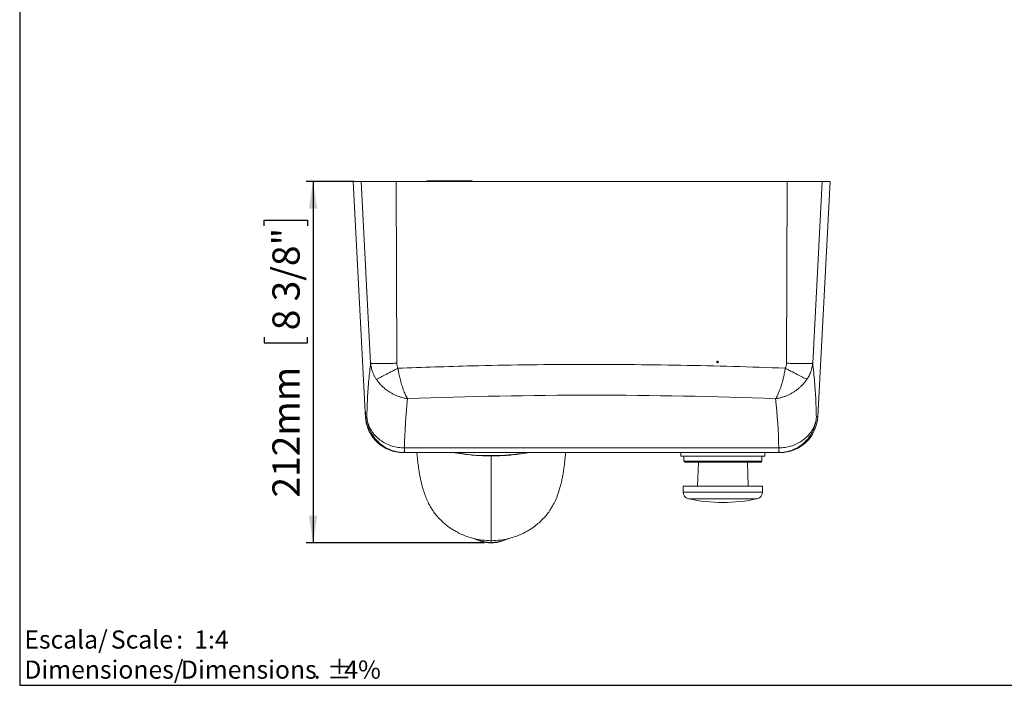
# Model space of a CAD drawing. Units: millimetres. Extents: x 5 to 1214, y -62 to 205.
# Drawn here: x 5 to 148, y 5 to 102 of the extents above; entities that cross this region are included whole.
import ezdxf

# ---------------------------------------------------------------- set-up
doc = ezdxf.new("R2010")
doc.units = ezdxf.units.MM
doc.layers.add('FORMAT', color=7, linetype='Continuous')
doc.layers.add('LOGO', color=179, linetype='Continuous')
doc.styles.add('SLDTEXTSTYLE1', font='TXT', dxfattribs={"width": 0.75})
doc.styles.add('SLDTEXTSTYLE2', font='TXT', dxfattribs={"width": 0.666667})
doc.dimstyles.new('SLDDIMSTYLE0', dxfattribs={"dimtxt": 3.96875, "dimasz": 3.96875, "dimexe": 0, "dimexo": 0.0625, "dimgap": 0.992188, "dimtad": 1, "dimdec": 0, "dimlfac": 4, "dimrnd": 1e-09, "dimzin": 12, "dimdsep": 46, "dimtxsty": 'SLDTEXTSTYLE1', "dimsah": 1, "dimcen": 0.09, "dimadec": 0, "dimazin": 3, "dimtfac": 1, "dimtofl": 0, "dimtmove": 0, "dimatfit": 3, "dimfxl": 1, "dimfrac": 2, "dimtolj": 1, "dimtzin": 12, "dimarcsym": 0})

# ---------------------------------------------------------------- blocks, each defined once
blk = doc.blocks.new('SW_NOTE_0')
at = {"layer": 'LOGO', "color": 0, "char_height": 2.646, "attachment_point": 1}
for s, insert, style in [('Escala/', (0, 3.41), 'SLDTEXTSTYLE1'), ('Scale', (12.61, 3.41), 'SLDTEXTSTYLE1'), (':  1:4', (22.14, 3.41), 'SLDTEXTSTYLE2')]:
    blk.add_mtext(s, dxfattribs=dict(at, insert=insert, style=style))
blk = doc.blocks.new('SW_NOTE_1')
at = {"layer": 'LOGO', "color": 0, "attachment_point": 1, "style": 'SLDTEXTSTYLE1'}
for s, insert, char_height in [('Dimensiones/', (0, 3.41), 2.6458), ('Dimensions', (22.82, 3.41), 2.646), ('%%p', (44.11, 3.41), 2.646), ('4%', (46.63, 3.41), 2.646), ('.', (42.16, 3.41), 2.65)]:
    blk.add_mtext(s, dxfattribs=dict(at, insert=insert, char_height=char_height))
blk = doc.blocks.new('_D_3')
at = {"layer": 'FORMAT', "transparency": 16777216}
for p, q in [((53.76, 78.39), (46.75, 78.39)), ((47.75, 78.39), (47.75, 25.74)), ((40.64, 71.92), (40.64, 72.72)), ((40.64, 72.72), (46.95, 72.72)), ((46.95, 72.72), (46.95, 71.92)), ((40.64, 55.69), (40.64, 54.89)), ((40.64, 54.89), (46.95, 54.89)), ((46.95, 54.89), (46.95, 55.69)), ((72.73, 25.74), (46.75, 25.74))]:
    blk.add_line(p, q, dxfattribs=at)
for points in [[(47.75, 78.39), (47.14, 74.43), (48.36, 74.43)], [(47.75, 25.74), (48.36, 29.71), (47.14, 29.71)]]:
    blk.add_solid(points, dxfattribs=at)
at = {"layer": 'FORMAT', "transparency": 16777216, "char_height": 3.969, "attachment_point": 1, "rotation": 90, "style": 'SLDTEXTSTYLE1'}
for s, insert in [('8 3/8"', (41.83, 56.7, -4.35)), ('212mm', (41.83, 32.34, -4.35))]:
    blk.add_mtext(s, dxfattribs=dict(at, insert=insert))

msp = doc.modelspace()

# ---------------------------------------------------------------- linework, layer by layer
at = {"color": 7, "linetype": 'Continuous', "lineweight": 15}
for p, q in [((53.6, 78.39), (55.37, 44.78)), ((54.76, 78.39), (53.6, 78.39)), ((56.14, 51.91), (54.76, 78.39)), ((59.87, 78.39), (54.76, 78.39)), ((59.96, 51.91), (59.87, 78.39)), ((116.84, 78.39), (59.87, 78.39)), ((64.34, 78.45), (64.34, 78.39)), ((70.94, 78.45), (64.34, 78.45)), ((70.94, 78.39), (70.94, 78.45)), ((116.75, 51.91), (116.84, 78.39)), ((121.95, 78.39), (116.84, 78.39)), ((120.57, 51.91), (121.95, 78.39)), ((121.31, 44.11), (123.1, 78.39)), ((123.1, 78.39), (121.95, 78.39)), ((55.37, 44.73), (55.41, 44.05)), ((55.39, 44.78), (55.4, 44.74)), ((55.41, 44.11), (55.6, 44.11)), ((55.42, 43.99), (55.41, 44.11)), ((61.09, 38.89), (60.9, 38.89)), ((61.09, 38.89), (61.02, 38.89)), ((61.08, 39.56), (61.09, 39.56)), ((61.09, 39.56), (115.62, 39.56)), ((61.09, 39.56), (61.09, 38.89)), ((115.62, 38.89), (61.09, 38.89)), ((101.35, 38.89), (101.35, 38.37)), ((113.6, 38.37), (113.6, 38.89)), ((115.62, 39.56), (115.63, 39.56)), ((115.62, 38.89), (115.62, 39.56)), ((115.69, 38.89), (115.62, 38.89)), ((115.82, 38.89), (115.62, 38.89)), ((73.73, 38.41), (73.73, 38.45)), ((101.35, 38.37), (113.6, 38.37)), ((101.79, 38.37), (101.79, 37.62)), ((101.92, 37.49), (103.26, 37.49)), ((103.26, 37.49), (113.04, 37.49)), ((103.91, 37.49), (103.79, 33.99)), ((111.17, 33.99), (111.05, 37.49)), ((113.17, 37.62), (113.17, 38.37)), ((101.69, 33.99), (101.69, 33.15)), ((101.69, 33.99), (113.27, 33.99)), ((113.27, 33.15), (113.27, 33.99)), ((73.73, 26.06), (73.73, 26)), ((73.73, 25.79), (73.73, 26)), ((73.73, 25.74), (73.73, 25.79))]:
    msp.add_line(p, q, dxfattribs=at)
at = {"color": 8, "linetype": 'Continuous', "lineweight": 15}
for p, q in [((55.4, 44.74), (55.41, 44.11)), ((121.11, 44.11), (121.31, 44.11)), ((101.79, 37.62), (103.17, 37.62)), ((103.17, 37.62), (113.17, 37.62)), ((101.69, 33.15), (113.27, 33.15)), ((102.47, 32.18), (112.49, 32.18))]:
    msp.add_line(p, q, dxfattribs=at)
at = {"color": 7, "linetype": 'Continuous', "flags": 128}
msp.add_lwpolyline([(106.64, 52.13), (106.65, 52.17), (106.67, 52.2), (106.7, 52.22), (106.73, 52.21), (106.76, 52.19), (106.77, 52.15), (106.78, 52.11), (106.78, 52.06), (106.77, 52.01), (106.74, 51.98), (106.71, 51.97), (106.69, 51.97), (106.66, 52), (106.64, 52.04), (106.63, 52.08), (106.64, 52.13)], dxfattribs=at)
at = {"color": 7, "linetype": 'Continuous', "lineweight": 15}
for centre, radius, start, end in [((60.9, 44.39), 5.5, 182.999, 269.9991), ((60.9, 44.39), 5.5, 184.2383, 270), ((115.82, 44.39), 5.5, 270, 357), ((58.02, 39.53), 3.06, 348.1089, 0.7239), ((73.74, 71.03), 32.58, 260.5406, 274.444), ((74.12, 67.6), 29.13, 274.2183, 279.7865), ((118.69, 39.53), 3.06, 179.2761, 191.8911), ((101.92, 37.62), 0.125, 180, 270), ((113.04, 37.62), 0.125, 270, 0), ((102.69, 33.15), 1, 180, 257.2544), ((112.27, 33.15), 1, 282.7456, 0), ((107.48, 54.32), 22.7, 257.2544, 282.7456)]:
    msp.add_arc(centre, radius, start, end, dxfattribs=at)
for centre, major_axis, start_param, end_param in [((88.35, -187.05), (405.64, 0), 1.50462, 1.636972), ((294.85, 38.29), (233.78, 0), 3.078937, 3.132138), ((-118.15, 38.29), (233.78, 0), 0.009454, 0.062655)]:
    msp.add_ellipse(centre, major_axis=major_axis, ratio=0.577615, start_param=start_param, end_param=end_param, dxfattribs=at)
for points, knots in [([(55.6, 44.11), (55.62, 45.01), (55.68, 46.81), (55.86, 49.41), (56.05, 51.11), (56.14, 51.91)], [0, 0, 0, 0, 0.346053, 0.692211, 1, 1, 1, 1]), ([(56.14, 51.91), (56.18, 51.9), (56.25, 51.88), (56.52, 51.86), (56.89, 51.85), (57.36, 51.84), (57.92, 51.85), (58.55, 51.86), (59.24, 51.88), (59.72, 51.9), (59.96, 51.91)], [0, 0, 0, 0, 0.127128, 0.250001, 0.375651, 0.5, 0.624347, 0.75, 0.872871, 1, 1, 1, 1]), ([(56.98, 49.57), (56.91, 49.68), (56.76, 49.91), (56.57, 50.28), (56.39, 50.72), (56.23, 51.27), (56.17, 51.69), (56.14, 51.91)], [0, 0, 0, 0, 0.156184, 0.319978, 0.491382, 0.72835, 1, 1, 1, 1]), ([(59.96, 51.91), (59.97, 51.78), (59.98, 51.53), (60.08, 51.29), (60.13, 51.18)], [0, 0, 0, 0, 0.511662, 1, 1, 1, 1]), ([(60.13, 51.18), (63.73, 51.3), (69.86, 51.52), (78.53, 51.68), (86.13, 51.74), (93.74, 51.72), (101.35, 51.63), (108.97, 51.45), (114.05, 51.27), (116.58, 51.18)], [0, 0, 0, 0, 0.19172, 0.326152, 0.4606, 0.595033, 0.730017, 0.865016, 1, 1, 1, 1]), ([(116.58, 51.18), (116.63, 51.29), (116.73, 51.53), (116.74, 51.78), (116.75, 51.91)], [0, 0, 0, 0, 0.488348, 1, 1, 1, 1]), ([(116.75, 51.91), (116.99, 51.9), (117.47, 51.88), (118.16, 51.86), (118.79, 51.85), (119.35, 51.84), (119.82, 51.85), (120.19, 51.86), (120.46, 51.88), (120.53, 51.9), (120.57, 51.91)], [0, 0, 0, 0, 0.127128, 0.25, 0.375651, 0.5, 0.624347, 0.749999, 0.872871, 1, 1, 1, 1]), ([(120.57, 51.91), (120.55, 51.76), (120.51, 51.47), (120.42, 51.05), (120.27, 50.59), (120.06, 50.09), (119.84, 49.74), (119.73, 49.57)], [0, 0, 0, 0, 0.185017, 0.354611, 0.508775, 0.762925, 1, 1, 1, 1]), ([(120.57, 51.91), (120.67, 51.01), (120.87, 49.21), (121.04, 46.61), (121.09, 44.91), (121.11, 44.11)], [0, 0, 0, 0, 0.346053, 0.692211, 1, 1, 1, 1]), ([(60.13, 51.18), (59.95, 51.09), (59.6, 50.9), (58.93, 50.55), (58.15, 50.15), (57.54, 49.84), (57.17, 49.66), (57.04, 49.6), (56.98, 49.57)], [0, 0, 0, 0, 0.1266762, 0.2520629, 0.4999999, 0.747937, 0.8733238, 1, 1, 1, 1]), ([(60.13, 51.18), (60.17, 50.95), (60.24, 50.5), (60.37, 49.91), (60.49, 49.41), (60.61, 49), (60.72, 48.61), (60.85, 48.24), (60.98, 47.88), (61.11, 47.55), (61.25, 47.26), (61.39, 46.99), (61.48, 46.83), (61.53, 46.74)], [0, 0, 0, 0, 0.123048, 0.249951, 0.330276, 0.41365, 0.500083, 0.577516, 0.660845, 0.750072, 0.829946, 0.908594, 1, 1, 1, 1]), ([(116.58, 51.18), (116.54, 50.96), (116.47, 50.52), (116.33, 49.87), (116.17, 49.22), (116.02, 48.73), (115.91, 48.38), (115.84, 48.17), (115.75, 47.93), (115.62, 47.6), (115.43, 47.17), (115.27, 46.89), (115.18, 46.74)], [0, 0, 0, 0, 0.117166, 0.239532, 0.367153, 0.500074, 0.544732, 0.594491, 0.649353, 0.709317, 0.844478, 1, 1, 1, 1]), ([(116.58, 51.18), (116.76, 51.09), (117.11, 50.9), (117.78, 50.55), (118.55, 50.15), (119.17, 49.84), (119.54, 49.66), (119.67, 49.6), (119.73, 49.57)], [0, 0, 0, 0, 0.126676, 0.252063, 0.5, 0.747937, 0.873324, 1, 1, 1, 1]), ([(61.53, 46.74), (61.37, 46.77), (61.06, 46.82), (60.62, 46.94), (60.19, 47.08), (59.75, 47.26), (59.34, 47.46), (58.87, 47.73), (58.37, 48.08), (57.84, 48.53), (57.37, 49.03), (57.11, 49.39), (56.98, 49.57)], [0, 0, 0, 0, 0.091003, 0.170008, 0.249947, 0.339125, 0.42246, 0.49996, 0.628399, 0.750026, 0.876927, 1, 1, 1, 1]), ([(119.73, 49.57), (119.6, 49.39), (119.34, 49.03), (118.92, 48.59), (118.52, 48.23), (118.16, 47.95), (117.77, 47.69), (117.37, 47.46), (116.96, 47.26), (116.52, 47.08), (116.09, 46.94), (115.65, 46.82), (115.34, 46.77), (115.18, 46.74)], [0, 0, 0, 0, 0.123046, 0.249938, 0.330298, 0.413666, 0.500057, 0.577562, 0.660903, 0.750088, 0.829985, 0.908972, 1, 1, 1, 1]), ([(61.08, 39.56), (60.78, 39.58), (60.18, 39.61), (59.3, 39.81), (58.47, 40.13), (57.71, 40.57), (57.04, 41.11), (56.48, 41.74), (56.03, 42.45), (55.72, 43.24), (55.62, 43.81), (55.6, 44.1), (55.6, 44.11)], [0, 0, 0, 0, 0.109386, 0.218773, 0.327203, 0.435634, 0.544751, 0.653869, 0.765578, 0.877287, 0.999017, 1, 1, 1, 1]), ([(61.02, 38.89), (60.72, 38.91), (60.11, 38.95), (59.24, 39.19), (58.41, 39.56), (57.66, 40.06), (57, 40.68), (56.44, 41.4), (56.01, 42.22), (55.71, 43.12), (55.61, 43.77), (55.6, 44.1), (55.6, 44.11)], [0, 0, 0, 0, 0.109387, 0.218774, 0.327205, 0.435636, 0.544753, 0.65387, 0.765579, 0.877288, 0.999016, 1, 1, 1, 1]), ([(121.11, 44.11), (121.11, 44.1), (121.09, 43.81), (120.99, 43.24), (120.68, 42.45), (120.23, 41.74), (119.67, 41.11), (119, 40.57), (118.24, 40.13), (117.41, 39.81), (116.53, 39.61), (115.93, 39.58), (115.63, 39.56)], [0, 0, 0, 0, 0.000983, 0.122713, 0.234422, 0.346131, 0.455249, 0.564366, 0.672797, 0.781227, 0.890614, 1, 1, 1, 1]), ([(121.11, 44.11), (121.11, 44.1), (121.1, 43.77), (121, 43.12), (120.7, 42.22), (120.27, 41.4), (119.71, 40.68), (119.05, 40.06), (118.3, 39.56), (117.47, 39.19), (116.6, 38.95), (115.99, 38.91), (115.69, 38.89)], [0, 0, 0, 0, 0.000984, 0.122712, 0.234421, 0.34613, 0.455247, 0.564364, 0.672795, 0.781226, 0.890613, 1, 1, 1, 1]), ([(62.88, 38.89), (62.91, 38.64), (62.97, 38.04), (63.07, 37.11), (63.19, 36.24), (63.31, 35.55), (63.41, 35.05), (63.51, 34.62), (63.61, 34.18), (63.78, 33.57), (64.01, 32.86), (64.32, 32.06), (64.64, 31.4), (64.95, 30.86), (65.28, 30.34), (65.73, 29.75), (66.28, 29.13), (66.89, 28.56), (67.47, 28.1), (68.03, 27.72), (68.67, 27.34), (69.4, 26.97), (70.28, 26.63), (71.27, 26.34), (72.45, 26.11), (73.28, 26.08), (73.73, 26.06)], [0, 0, 0, 0, 0.040777, 0.096507, 0.148169, 0.188437, 0.217168, 0.239108, 0.264893, 0.294955, 0.348268, 0.399386, 0.445614, 0.474423, 0.503923, 0.541978, 0.588474, 0.632685, 0.670815, 0.702828, 0.734885, 0.780117, 0.823208, 0.874266, 0.933265, 1, 1, 1, 1]), ([(73.73, 26.06), (74.18, 26.08), (75.01, 26.11), (76.19, 26.34), (77.18, 26.63), (78.06, 26.97), (78.79, 27.34), (79.43, 27.72), (79.99, 28.1), (80.57, 28.56), (81.18, 29.13), (81.73, 29.75), (82.18, 30.34), (82.51, 30.86), (82.84, 31.44), (83.19, 32.17), (83.53, 33.07), (83.79, 33.95), (83.96, 34.66), (84.08, 35.19), (84.17, 35.67), (84.28, 36.31), (84.39, 37.14), (84.49, 38.04), (84.55, 38.64), (84.58, 38.89)], [0, 0, 0, 0, 0.066736, 0.125735, 0.176794, 0.219886, 0.265118, 0.297176, 0.329189, 0.367319, 0.411531, 0.458028, 0.496083, 0.525583, 0.554393, 0.607419, 0.66622, 0.724858, 0.770637, 0.790798, 0.819218, 0.85682, 0.903491, 0.959223, 1, 1, 1, 1]), ([(71.49, 26.24), (71.53, 26.22), (71.68, 26.16), (71.96, 26.06), (72.39, 25.93), (72.99, 25.78), (73.46, 25.76), (73.73, 25.74)], [0, 0, 0, 0, 0.05955, 0.205649, 0.39168, 0.65657, 1, 1, 1, 1]), ([(73.73, 25.74), (73.96, 25.75), (74.36, 25.77), (74.85, 25.88), (75.26, 25.99), (75.69, 26.13), (76.07, 26.28), (76.31, 26.38), (76.37, 26.41)], [0, 0, 0, 0, 0.247517, 0.428527, 0.549636, 0.706449, 0.930716, 1, 1, 1, 1])]:
    msp.add_open_spline(points, degree=3, knots=knots, dxfattribs=at)
at = {"color": 8, "linetype": 'Continuous', "lineweight": 15}
for points, knots in [([(68.29, 38.89), (68.49, 38.86), (69.05, 38.75), (70.04, 38.62), (71.24, 38.5), (72.47, 38.42), (73.31, 38.41), (73.73, 38.41)], [0, 0, 0, 0, 0.119419, 0.339724, 0.558465, 0.778389, 1, 1, 1, 1]), ([(73.73, 38.41), (74.15, 38.41), (74.99, 38.42), (76.22, 38.5), (77.42, 38.62), (78.41, 38.75), (78.97, 38.86), (79.17, 38.89)], [0, 0, 0, 0, 0.221611, 0.441535, 0.660276, 0.880581, 1, 1, 1, 1]), ([(73.73, 26.07), (73.73, 26.06), (73.73, 26.06), (73.73, 26.21), (73.73, 26.7), (73.73, 27.44), (73.73, 28.37), (73.73, 29.43), (73.73, 30.66), (73.73, 32.06), (73.73, 33.6), (73.73, 35.2), (73.73, 36.8), (73.73, 37.87), (73.73, 38.41)], [0, 0, 0, 0, 0.0397034, 0.1404628, 0.2412272, 0.3419964, 0.4272709, 0.5125435, 0.5978173, 0.6830901, 0.7683641, 0.8536369, 0.9268182, 1, 1, 1, 1]), ([(71.21, 26.37), (71.28, 26.34), (71.6, 26.21), (72.18, 26.02), (72.95, 25.82), (73.47, 25.8), (73.73, 25.79)], [0, 0, 0, 0, 0.096633, 0.402478, 0.70343, 1, 1, 1, 1]), ([(76.25, 26.37), (76.17, 26.34), (75.86, 26.21), (75.28, 26.02), (74.51, 25.82), (73.99, 25.8), (73.73, 25.79)], [0, 0, 0, 0, 0.096633, 0.402478, 0.70343, 1, 1, 1, 1])]:
    msp.add_open_spline(points, degree=3, knots=knots, dxfattribs=at)
at = {"layer": 'FORMAT'}
for p, q in [((5, 205), (5, 5)), ((5, 5), (292, 5)), ((5, 5), (10, 5))]:
    msp.add_line(p, q, dxfattribs=at)

# ---------------------------------------------------------------- block references
at = {"layer": 'LOGO'}
for name, p in [('SW_NOTE_0', (5.68, 9.58)), ('SW_NOTE_1', (5.68, 5.2))]:
    msp.add_blockref(name, p, dxfattribs=at)

# ---------------------------------------------------------------- dimensions: what is measured, and where the dimension line sits
at = {"layer": 'FORMAT'}
dim = msp.add_linear_dim(base=(47.75, 25.74), p1=(54.76, 78.39), p2=(73.73, 25.74), angle=90, dimstyle='SLDDIMSTYLE0', dxfattribs=at)
dim.commit()
dim.dimension.update_dxf_attribs({"geometry": '_D_3', "text_midpoint": (47.75, 52.83), "dimtype": 160})

doc.saveas('drawing.dxf')
